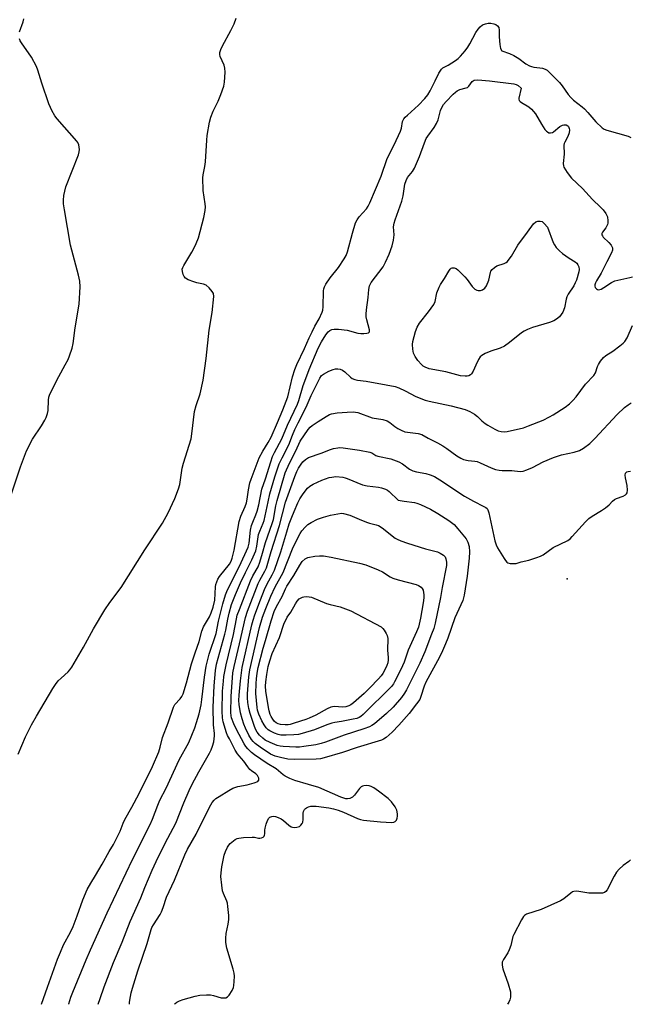
# Model space of a CAD drawing. Units: inches. Extents: x 1237769 to 1243769, y 557453 to 561453.
# Drawn here: x 1239608 to 1239835, y 557453 to 557819 of the extents above; entities that cross this region are included whole.
import ezdxf

# ---------------------------------------------------------------- set-up
doc = ezdxf.new("R2010")
doc.units = ezdxf.units.IN
doc.header["$MEASUREMENT"] = 0
doc.layers.add('ELEV-Spot Elevation', color=7, linetype='Continuous')
doc.layers.add('Undefined', color=1, linetype='Continuous')

msp = doc.modelspace()

# ---------------------------------------------------------------- linework, layer by layer
at = {"layer": 'ELEV-Spot Elevation'}
msp.add_point((1239811.64, 557611.37, 542.33), dxfattribs=at)
at = {"layer": 'Undefined', "elevation": 534}
msp.add_lwpolyline([(1239616.53, 557453.36), (1239618.73, 557459.75), (1239622.47, 557470.07), (1239623.54, 557472.77), (1239624.7, 557475.41), (1239627.24, 557480.17), (1239628.2, 557482.24), (1239629.76, 557486.25), (1239631.84, 557492.11), (1239633.46, 557495.95), (1239634.75, 557498.37), (1239636.55, 557501.2), (1239639.03, 557505.44), (1239641.59, 557510.13), (1239643.22, 557512.68), (1239645.74, 557517.65), (1239646.82, 557520.58), (1239647.44, 557521.99), (1239650.06, 557526.55), (1239652.75, 557531.63), (1239657.64, 557541.72), (1239660.05, 557547.13), (1239660.59, 557548.82), (1239661.36, 557552.49), (1239663.52, 557557.9), (1239665.47, 557563.75), (1239666, 557564.66), (1239667.97, 557566.77), (1239668.6, 557567.69), (1239669.1, 557568.68), (1239670.32, 557572.75), (1239672.17, 557579.86), (1239673.47, 557583.96), (1239674.97, 557588.17), (1239675.97, 557592), (1239676.66, 557593.54), (1239678.83, 557597.22), (1239679.45, 557598.78), (1239680.16, 557600.9), (1239680.78, 557603.48), (1239681.1, 557608.39), (1239681.22, 557609.25), (1239681.52, 557610.31), (1239681.94, 557611.25), (1239682.58, 557612.24), (1239686.24, 557616.86), (1239686.86, 557617.98), (1239687.27, 557619.04), (1239687.94, 557622), (1239689.85, 557632.66), (1239690.48, 557634.66), (1239692.14, 557638.3), (1239692.59, 557639.62), (1239692.88, 557640.99), (1239693.33, 557644.4), (1239693.86, 557647.09), (1239694.25, 557648.45), (1239697.33, 557656.36), (1239698.64, 557658.87), (1239700.62, 557661.99), (1239701.73, 557663.97), (1239704.14, 557669.41), (1239706.1, 557674.16), (1239707.89, 557679.06), (1239709.65, 557686.43), (1239710.54, 557689.2), (1239711.23, 557691), (1239714.16, 557696.92), (1239715.79, 557700.86), (1239716.89, 557703.18), (1239717.92, 557705.21), (1239719.59, 557708.03), (1239720.69, 557710.4), (1239720.93, 557711.24), (1239721.06, 557712.42), (1239721.13, 557718.38), (1239721.26, 557719.18), (1239721.48, 557719.83), (1239722.02, 557720.85), (1239723.59, 557723.26), (1239726.67, 557727.1), (1239728.87, 557730.22), (1239729.59, 557731.48), (1239730.08, 557732.86), (1239731.88, 557739.74), (1239733.09, 557743.69), (1239733.62, 557744.71), (1239734.42, 557745.88), (1239737.09, 557748.87), (1239737.69, 557749.83), (1239738.34, 557751.1), (1239742.51, 557760.97), (1239744.75, 557767.53), (1239747.39, 557772.58), (1239749.71, 557777.65), (1239750.08, 557778.75), (1239750.52, 557781.31), (1239750.94, 557782.23), (1239751.48, 557782.88), (1239752.31, 557783.68), (1239756.41, 557787.35), (1239758.79, 557789.85), (1239759.91, 557791.16), (1239760.8, 557792.63), (1239762.57, 557796.42), (1239764.01, 557799.29), (1239764.92, 557800.73), (1239765.45, 557801.19), (1239767.39, 557802.23), (1239770.11, 557803.94), (1239771.15, 557804.74), (1239771.96, 557805.56), (1239773.68, 557807.52), (1239774.76, 557808.88), (1239775.51, 557810.14), (1239777.73, 557814.32), (1239778.55, 557815.56), (1239779.31, 557816.46), (1239780.23, 557817.13), (1239781.24, 557817.59), (1239782.22, 557817.81), (1239783.3, 557817.8), (1239784.41, 557817.59), (1239785.17, 557817.32), (1239785.78, 557816.87), (1239786.18, 557816.25), (1239786.38, 557815.16), (1239786.39, 557812.79), (1239786.55, 557809.82), (1239786.85, 557808.39), (1239787.3, 557807.49), (1239790.25, 557806.49), (1239791.79, 557805.81), (1239793.67, 557804.66), (1239796.29, 557802.67), (1239797.59, 557802), (1239798.4, 557801.69), (1239799.23, 557801.48), (1239801.46, 557801.27), (1239802.5, 557801.08), (1239803.49, 557800.76), (1239804.19, 557800.34), (1239805.47, 557799.17), (1239808.74, 557795.81), (1239809.7, 557794.58), (1239811.96, 557791.3), (1239812.9, 557790.17), (1239813.97, 557789.21), (1239817.17, 557786.74), (1239818.02, 557786.01), (1239819.33, 557784.62), (1239822.3, 557781.12), (1239824.59, 557778.93), (1239825.31, 557778.47), (1239826.38, 557778.07), (1239834.21, 557775.77), (1239835.25, 557775.33)], dxfattribs=at)
at = {"layer": 'Undefined'}
for points, elevation in [([(1239773.69, 557686.69), (1239771.96, 557686.86), (1239766.53, 557688.31), (1239760.37, 557689.42), (1239758.84, 557689.98), (1239758.12, 557690.44), (1239757.48, 557691.01), (1239756.15, 557692.53), (1239755.22, 557693.98), (1239754.62, 557695.27), (1239754.35, 557696.66), (1239754.23, 557698.38), (1239754.33, 557699.53), (1239755.29, 557703.22), (1239755.91, 557704.86), (1239756.84, 557706.35), (1239760.16, 557710.53), (1239762.17, 557713.34), (1239762.61, 557714.39), (1239763.27, 557717.59), (1239764.11, 557719.72), (1239764.63, 557720.74), (1239766.06, 557722.93), (1239767.68, 557725.7), (1239768.15, 557726.39), (1239768.51, 557726.75), (1239768.93, 557726.95), (1239769.66, 557726.95), (1239770.38, 557726.68), (1239771.04, 557726.18), (1239773.6, 557723.59), (1239774.45, 557722.55), (1239776.3, 557719.97), (1239777.32, 557719.03), (1239778.05, 557718.61), (1239778.58, 557718.46), (1239779.39, 557718.47), (1239780.16, 557718.72), (1239781.03, 557719.34), (1239781.66, 557720.25), (1239782.47, 557722.4), (1239783.12, 557725.14), (1239783.32, 557725.64), (1239783.8, 557726.31), (1239784.61, 557727.09), (1239785.53, 557727.71), (1239788.22, 557728.55), (1239788.98, 557728.94), (1239789.41, 557729.28), (1239790.12, 557730.11), (1239790.91, 557731.27), (1239793.23, 557735.31), (1239796.91, 557740.21), (1239799.06, 557743.23), (1239799.91, 557743.95), (1239800.68, 557744.28), (1239801.55, 557744.31), (1239802.31, 557744.08), (1239803.11, 557743.44), (1239804.27, 557741.97), (1239806.43, 557736.32), (1239806.89, 557735.44), (1239807.54, 557734.53), (1239808.72, 557733.21), (1239809.81, 557732.26), (1239812.37, 557730.45), (1239814.54, 557729.16), (1239815.19, 557728.68), (1239815.62, 557728.06), (1239815.87, 557727.33), (1239816.01, 557726.28), (1239815.92, 557725.48), (1239815.05, 557722.4), (1239814.61, 557721.34), (1239814.05, 557720.29), (1239811.96, 557717.12), (1239811.43, 557716.1), (1239811.2, 557715.27), (1239810.63, 557712.1), (1239810, 557710.5), (1239809.42, 557709.58), (1239808.7, 557708.77), (1239807.59, 557707.86), (1239806.64, 557707.24), (1239805.01, 557706.58), (1239798.73, 557704.76), (1239796.83, 557704.05), (1239795.59, 557703.41), (1239794.64, 557702.82), (1239790.25, 557699.13), (1239788.38, 557697.83), (1239786.71, 557697.05), (1239783.27, 557695.98), (1239781.19, 557695.04), (1239779.96, 557694.36), (1239779.35, 557693.82), (1239778.73, 557692.87), (1239777.69, 557690.78), (1239776.69, 557688.53), (1239776.1, 557687.55), (1239775.7, 557687.16), (1239775.07, 557686.84), (1239774.53, 557686.73)], 538), ([(1239710.29, 557544.28), (1239707.93, 557544.42), (1239705.14, 557544.98), (1239703.24, 557545.5), (1239701.53, 557546.26), (1239697.59, 557548.86), (1239695.85, 557550.25), (1239695.08, 557550.99), (1239694.41, 557551.77), (1239693.39, 557553.38), (1239692.17, 557555.87), (1239691.57, 557557.41), (1239690.94, 557559.33), (1239690.34, 557561.56), (1239689.86, 557564.71), (1239689.79, 557566.14), (1239689.88, 557568.17), (1239690.38, 557573.47), (1239691.01, 557578.46), (1239694.55, 557594.27), (1239695.02, 557596.05), (1239695.65, 557598), (1239697.75, 557603.64), (1239699.29, 557607.41), (1239700.3, 557609.51), (1239702.15, 557612.84), (1239702.99, 557614.67), (1239705.26, 557621.47), (1239707.5, 557628.89), (1239708.47, 557631.82), (1239709.36, 557634.25), (1239710.27, 557636.45), (1239711.65, 557639.63), (1239712.36, 557641.08), (1239713.56, 557643.01), (1239715.18, 557645.04), (1239716.05, 557645.79), (1239717.32, 557646.52), (1239720.52, 557648.04), (1239723.26, 557649.01), (1239724.31, 557649.22), (1239725.68, 557649.36), (1239728.32, 557649.16), (1239729.17, 557648.97), (1239729.99, 557648.69), (1239735.59, 557646.3), (1239737.31, 557645.93), (1239741.59, 557645.47), (1239742.73, 557645.18), (1239744.11, 557644.69), (1239744.85, 557644.29), (1239745.48, 557643.8), (1239748.91, 557640.57), (1239751.11, 557640.23), (1239754.9, 557639.8), (1239755.74, 557639.56), (1239757.11, 557639), (1239760.9, 557637.26), (1239763.63, 557635.7), (1239767.73, 557633.12), (1239769.67, 557631.53), (1239771.06, 557630), (1239774.09, 557626.3), (1239774.75, 557625.01), (1239775.19, 557623.44), (1239775.31, 557621.43), (1239775.21, 557619.07), (1239774.46, 557612.42), (1239773.35, 557605.35), (1239772.87, 557603.33), (1239769.86, 557596.89), (1239767.33, 557589.38), (1239766.5, 557587.27), (1239765.34, 557584.67), (1239764.17, 557582.32), (1239759.13, 557572.99), (1239758.52, 557571.48), (1239757.33, 557567.65), (1239756.88, 557566.58), (1239755.73, 557564.92), (1239752.91, 557561.41), (1239749.18, 557557.09), (1239746.65, 557554.42), (1239744.47, 557552.49), (1239743.46, 557551.88), (1239742.66, 557551.52), (1239733.67, 557548.79), (1239728.18, 557546.88), (1239721.41, 557544.89), (1239720.02, 557544.56), (1239718.47, 557544.38)], 544), ([(1239710.9, 557548.86), (1239706.14, 557549.08), (1239705.05, 557549.26), (1239704.02, 557549.54), (1239701.35, 557550.63), (1239699.54, 557551.51), (1239698.59, 557552.19), (1239697.39, 557553.38), (1239696.58, 557554.4), (1239695.88, 557555.6), (1239695.36, 557556.94), (1239693.89, 557561.31), (1239693.41, 557563.23), (1239693.02, 557565.45), (1239692.89, 557567.19), (1239692.89, 557568.66), (1239693.45, 557575.04), (1239693.8, 557577.64), (1239697.4, 557593.3), (1239698.51, 557597.12), (1239699.7, 557600.43), (1239701.56, 557604.93), (1239703.27, 557608.48), (1239706.13, 557613.76), (1239709.67, 557622.57), (1239711.52, 557626.43), (1239712.5, 557628.24), (1239713.14, 557629.22), (1239714.29, 557630.56), (1239715.35, 557631.57), (1239716.58, 557632.33), (1239718.94, 557633.5), (1239721.2, 557634.27), (1239723.79, 557635.02), (1239727.8, 557635.74), (1239728.52, 557635.62), (1239730.91, 557635.1), (1239734.34, 557633.6), (1239737.12, 557632.5), (1239738.24, 557632.11), (1239740.65, 557631.49), (1239741.56, 557631.15), (1239742.9, 557630.31), (1239747.8, 557626.55), (1239748.54, 557626.12), (1239749.85, 557625.52), (1239752.31, 557624.66), (1239759, 557622.6), (1239763.41, 557621.41), (1239764.48, 557620.96), (1239765.71, 557620.18), (1239766.29, 557619.59), (1239766.62, 557618.88), (1239766.87, 557617.55), (1239766.81, 557616.39), (1239765.2, 557608.19), (1239764.61, 557604.51), (1239762.57, 557594.93), (1239762.08, 557593), (1239761.3, 557590.81), (1239758.72, 557584.26), (1239756.87, 557580.07), (1239751.94, 557570.21), (1239751.22, 557568.95), (1239750.1, 557567.3), (1239747.03, 557563.78), (1239744.59, 557561.31), (1239740.08, 557557.56), (1239739.13, 557556.9), (1239738.21, 557556.4), (1239736.11, 557555.65), (1239728.78, 557553.36), (1239721.91, 557550.69), (1239720.29, 557550.18), (1239718.28, 557549.78), (1239713.88, 557549.1), (1239712.19, 557548.91)], 546), ([(1239707.31, 557553.32), (1239705.31, 557553.38), (1239704.3, 557553.56), (1239702.99, 557554.03), (1239701.23, 557554.88), (1239700.6, 557555.34), (1239699.9, 557556.06), (1239699.1, 557557.21), (1239698.26, 557558.68), (1239697.15, 557561.13), (1239696.71, 557562.6), (1239696.53, 557563.61), (1239696.07, 557568.79), (1239696.15, 557572.47), (1239696.26, 557574.29), (1239696.53, 557576.39), (1239696.94, 557578.5), (1239698.75, 557585.67), (1239699.64, 557588.51), (1239701.68, 557595.8), (1239702.86, 557599.24), (1239703.76, 557601.14), (1239705.83, 557604.83), (1239707.03, 557607.64), (1239707.57, 557608.73), (1239710.1, 557612.61), (1239712.31, 557616.46), (1239713.29, 557617.83), (1239714.36, 557618.79), (1239715.38, 557619.29), (1239717.97, 557619.83), (1239719.71, 557620), (1239721.16, 557619.89), (1239724.05, 557619.47), (1239734.55, 557617.21), (1239736.85, 557616.62), (1239741.5, 557614.77), (1239743.03, 557613.97), (1239745.89, 557612.14), (1239746.93, 557611.64), (1239748.9, 557611.04), (1239755.6, 557609.27), (1239756.44, 557608.92), (1239757.35, 557608.26), (1239757.8, 557607.77), (1239758.15, 557607.21), (1239758.38, 557605.4), (1239758.38, 557604.38), (1239758.12, 557602.53), (1239757.1, 557596.81), (1239756.38, 557593.46), (1239755.7, 557591.65), (1239752.6, 557584.9), (1239751.05, 557580.43), (1239749.91, 557577.73), (1239747.55, 557573.1), (1239747.1, 557572.36), (1239746.36, 557571.42), (1239735.92, 557561.02), (1239735.03, 557560.24), (1239734.35, 557559.83), (1239733.57, 557559.55), (1239732.15, 557559.22), (1239727.84, 557558.39), (1239725.31, 557558.06), (1239724.27, 557557.83), (1239722.45, 557557.2), (1239717.83, 557555.26), (1239713.24, 557553.91), (1239711.83, 557553.62), (1239710.17, 557553.4)], 548), ([(1239728.3, 557563.75), (1239725.11, 557563.91), (1239723.82, 557563.69), (1239722.46, 557563.09), (1239718.36, 557560.81), (1239715.86, 557559.61), (1239714.54, 557559.11), (1239710.26, 557557.74), (1239708.83, 557557.32), (1239707.99, 557557.16), (1239706.88, 557557.13), (1239705.15, 557557.33), (1239704.32, 557557.52), (1239703.58, 557557.86), (1239702.97, 557558.39), (1239702.29, 557559.27), (1239701.72, 557560.24), (1239701.4, 557561.03), (1239700.97, 557562.4), (1239700.73, 557563.54), (1239699.77, 557569.7), (1239699.65, 557571.53), (1239699.76, 557573.17), (1239700.1, 557575.89), (1239700.67, 557578.78), (1239701.21, 557580.92), (1239702.09, 557583.6), (1239704.78, 557589.63), (1239706.59, 557594.87), (1239707.15, 557596.1), (1239707.72, 557597.1), (1239709.05, 557599.07), (1239710.81, 557602.14), (1239711.44, 557603.09), (1239712.18, 557603.91), (1239712.84, 557604.38), (1239713.31, 557604.62), (1239713.83, 557604.77), (1239714.69, 557604.82), (1239715.86, 557604.72), (1239716.71, 557604.53), (1239722.32, 557602.23), (1239723.67, 557601.83), (1239727.36, 557600.98), (1239731.36, 557599.54), (1239742.52, 557593.53), (1239743.15, 557592.99), (1239743.68, 557592.32), (1239744.44, 557591.11), (1239744.79, 557590.35), (1239744.99, 557589.25), (1239744.95, 557584.9), (1239745.22, 557582.16), (1239745.2, 557581.34), (1239745, 557580.25), (1239744.61, 557579.17), (1239743.89, 557577.59), (1239743.12, 557576.21), (1239742.53, 557575.37), (1239741.6, 557574.27), (1239738.37, 557570.9), (1239736.29, 557568.86), (1239732.3, 557565.28), (1239731.35, 557564.59), (1239730.56, 557564.22), (1239729.45, 557563.88)], 550)]:
    msp.add_lwpolyline(points, close=True, dxfattribs=dict(at, elevation=elevation))
for points in [[(1239607.79, 557546.3, 532), (1239610.56, 557552.72, 532), (1239612.72, 557557.13, 532), (1239614.57, 557560.42, 532), (1239620.66, 557570.62, 532), (1239621.62, 557572.09, 532), (1239622.72, 557573.46, 532), (1239623.74, 557574.5, 532), (1239626.34, 557576.84, 532), (1239627.04, 557577.64, 532), (1239627.71, 557578.59, 532), (1239632.12, 557586.06, 532), (1239635.78, 557592.87, 532), (1239639.93, 557599.86, 532), (1239641.8, 557602.56, 532), (1239646.09, 557608.15, 532), (1239654.83, 557622.13, 532), (1239661.37, 557632.02, 532), (1239663.54, 557635.97, 532), (1239665.98, 557641.23, 532), (1239667.28, 557644.78, 532), (1239667.8, 557646.44, 532), (1239668.74, 557652.49, 532), (1239669.13, 557654.39, 532), (1239671.98, 557663.37, 532), (1239672.32, 557665.3, 532), (1239673.32, 557673.61, 532), (1239673.93, 557675.8, 532), (1239675.32, 557680.08, 532), (1239676.44, 557685.16, 532), (1239677.62, 557693.2, 532), (1239678.66, 557703.74, 532), (1239679.78, 557710.37, 532), (1239680.39, 557716.29, 532), (1239680.28, 557717.41, 532), (1239679.88, 557718.15, 532), (1239678.74, 557719.51, 532), (1239677.65, 557720.48, 532), (1239676.66, 557720.9, 532), (1239674.19, 557721.35, 532), (1239673.08, 557721.66, 532), (1239670.92, 557722.5, 532), (1239669.96, 557723.06, 532), (1239669.43, 557723.68, 532), (1239669.08, 557724.47, 532), (1239668.77, 557725.6, 532), (1239668.74, 557726.39, 532), (1239668.9, 557727.04, 532), (1239669.26, 557727.81, 532), (1239672.32, 557732.78, 532), (1239673.31, 557734.61, 532), (1239673.9, 557735.93, 532), (1239674.71, 557738.1, 532), (1239676.77, 557745.64, 532), (1239677.24, 557748.19, 532), (1239677.37, 557749.6, 532), (1239677.27, 557750.75, 532), (1239676.43, 557755.65, 532), (1239676.35, 557760.34, 532), (1239676.45, 557761.5, 532), (1239677.1, 557764.59, 532), (1239677.33, 557766.26, 532), (1239677.8, 557774.34, 532), (1239677.98, 557776.07, 532), (1239678.87, 557780.97, 532), (1239679.38, 557782.94, 532), (1239680.18, 557785.12, 532), (1239682.01, 557788.88, 532), (1239683.03, 557791.37, 532), (1239684.18, 557794.45, 532), (1239684.45, 557795.88, 532), (1239684.61, 557799.66, 532), (1239684.55, 557801.1, 532), (1239684.24, 557802.21, 532), (1239682.81, 557805.46, 532), (1239682.64, 557806.2, 532), (1239682.66, 557806.97, 532), (1239683, 557808.04, 532), (1239683.61, 557809.37, 532), (1239686.79, 557815.03, 532), (1239687.99, 557817.55, 532), (1239688.79, 557819.72, 532)], [(1239608.36, 557814.56, 530), (1239609.7, 557818.33, 530), (1239609.96, 557819.43, 530)], [(1239603.74, 557638.19, 530), (1239608.69, 557653.06, 530), (1239610.14, 557657, 530), (1239610.92, 557658.9, 530), (1239613.19, 557663.29, 530), (1239616.51, 557668.25, 530), (1239617.73, 557670.3, 530), (1239618.24, 557671.37, 530), (1239618.68, 557672.77, 530), (1239618.93, 557673.92, 530), (1239619.09, 557677.81, 530), (1239619.23, 557678.87, 530), (1239619.45, 557679.66, 530), (1239620.04, 557681, 530), (1239622.86, 557686.54, 530), (1239625.32, 557690.89, 530), (1239626.37, 557692.91, 530), (1239626.91, 557694.26, 530), (1239627.82, 557697.08, 530), (1239628.22, 557698.79, 530), (1239628.93, 557704.58, 530), (1239630.43, 557713.39, 530), (1239630.78, 557719.86, 530), (1239630.72, 557721.91, 530), (1239630.19, 557724.21, 530), (1239627.23, 557735.34, 530), (1239624.98, 557748.41, 530), (1239624.7, 557750.68, 530), (1239624.62, 557752.08, 530), (1239624.81, 557753.75, 530), (1239625.56, 557757.07, 530), (1239630.16, 557768.95, 530), (1239630.51, 557770.07, 530), (1239630.61, 557770.91, 530), (1239630.51, 557771.77, 530), (1239630.3, 557772.62, 530), (1239629.97, 557773.42, 530), (1239629.66, 557773.92, 530), (1239622.31, 557782.21, 530), (1239621.46, 557783.4, 530), (1239620.29, 557785.4, 530), (1239619.78, 557786.44, 530), (1239619.26, 557787.84, 530), (1239616.66, 557795.47, 530), (1239615.14, 557800.29, 530), (1239614.59, 557801.68, 530), (1239612.81, 557805.13, 530), (1239609.05, 557810.46, 530), (1239608.59, 557811.19, 530), (1239608.26, 557811.96, 530)], [(1239626.54, 557453.36, 536), (1239626.57, 557453.49, 536), (1239627.41, 557456.04, 536), (1239628.13, 557457.91, 536), (1239633.09, 557469.85, 536), (1239634.68, 557473.54, 536), (1239640.89, 557487.3, 536), (1239650.31, 557507.08, 536), (1239656.84, 557520.19, 536), (1239657.67, 557522.08, 536), (1239659.61, 557527.26, 536), (1239660.43, 557529.17, 536), (1239662.81, 557533.58, 536), (1239667.64, 557544.12, 536), (1239671.13, 557550.61, 536), (1239673.41, 557556, 536), (1239674.07, 557558, 536), (1239674.97, 557561.22, 536), (1239675.7, 557564.58, 536), (1239676.01, 557566.62, 536), (1239676.93, 557574.91, 536), (1239677.62, 557578.97, 536), (1239678.76, 557583.47, 536), (1239681.28, 557591.13, 536), (1239682.23, 557595.73, 536), (1239683.77, 557602.07, 536), (1239684.76, 557605.45, 536), (1239685.49, 557607.35, 536), (1239689.98, 557616.08, 536), (1239693.19, 557623.14, 536), (1239693.53, 557624.59, 536), (1239694.11, 557629.5, 536), (1239694.44, 557631.18, 536), (1239694.87, 557632.49, 536), (1239696.06, 557635.2, 536), (1239696.53, 557636.5, 536), (1239697.13, 557638.9, 536), (1239698.32, 557644.68, 536), (1239699.59, 557648.52, 536), (1239701.56, 557654.89, 536), (1239702.24, 557656.8, 536), (1239702.93, 557658.27, 536), (1239705.73, 557663.34, 536), (1239707.82, 557668.42, 536), (1239711.47, 557676.3, 536), (1239711.96, 557677.61, 536), (1239713.63, 557683.15, 536), (1239714.54, 557685.75, 536), (1239715.86, 557689.21, 536), (1239719.13, 557697.11, 536), (1239720.38, 557699.46, 536), (1239721.98, 557701.98, 536), (1239722.92, 557703.09, 536), (1239723.56, 557703.64, 536), (1239724.29, 557704.03, 536), (1239725.09, 557704.16, 536), (1239726.78, 557704.11, 536), (1239729.92, 557703.81, 536), (1239733.93, 557702.7, 536), (1239735, 557702.52, 536), (1239736.12, 557702.48, 536), (1239737.23, 557702.59, 536), (1239737.91, 557702.83, 536), (1239738.18, 557703.11, 536), (1239738.28, 557703.48, 536), (1239738.25, 557703.95, 536), (1239737.2, 557707.64, 536), (1239737, 557708.72, 536), (1239736.94, 557709.76, 536), (1239737.06, 557711.37, 536), (1239737.74, 557715.96, 536), (1239737.99, 557718.91, 536), (1239738.23, 557720.27, 536), (1239738.43, 557720.77, 536), (1239738.85, 557721.45, 536), (1239743.32, 557727.32, 536), (1239744.23, 557729.03, 536), (1239745.47, 557731.94, 536), (1239746.62, 557735.06, 536), (1239747.15, 557737.21, 536), (1239747.34, 557739.18, 536), (1239747.19, 557742.2, 536), (1239747.35, 557743.5, 536), (1239747.73, 557744.74, 536), (1239750.24, 557751.74, 536), (1239750.7, 557753.66, 536), (1239751.4, 557758, 536), (1239751.78, 557759.38, 536), (1239752.34, 557760.42, 536), (1239754.21, 557762.75, 536), (1239754.89, 557763.99, 536), (1239756.76, 557768.26, 536), (1239758.62, 557773.39, 536), (1239759.3, 557774.93, 536), (1239759.89, 557775.88, 536), (1239762.26, 557779.07, 536), (1239763.13, 557780.51, 536), (1239763.68, 557781.93, 536), (1239764.64, 557785.32, 536), (1239765.25, 557786.76, 536), (1239765.74, 557787.54, 536), (1239766.67, 557788.66, 536), (1239769.25, 557791.45, 536), (1239770.09, 557792.23, 536), (1239770.79, 557792.68, 536), (1239771.8, 557793.12, 536), (1239774.13, 557793.78, 536), (1239774.55, 557793.96, 536), (1239775.11, 557794.44, 536), (1239776.37, 557796.13, 536), (1239776.72, 557796.43, 536), (1239777.13, 557796.61, 536), (1239778.43, 557796.71, 536), (1239782.81, 557796.35, 536), (1239791.82, 557795.3, 536), (1239792.71, 557795, 536), (1239793.36, 557794.65, 536), (1239794.58, 557793.63, 536), (1239793.67, 557790, 536), (1239793.66, 557789.52, 536), (1239793.81, 557789.11, 536), (1239794.11, 557788.76, 536), (1239794.7, 557788.29, 536), (1239797.36, 557786.77, 536), (1239798.4, 557785.88, 536), (1239799.13, 557785.05, 536), (1239799.8, 557784.12, 536), (1239802.02, 557780.31, 536), (1239803.3, 557778.36, 536), (1239803.88, 557777.73, 536), (1239804.34, 557777.38, 536), (1239804.84, 557777.13, 536), (1239805.47, 557777.02, 536)], [(1239805.47, 557777.02, 536), (1239806.11, 557777.14, 536), (1239806.55, 557777.38, 536), (1239808.93, 557779.41, 536), (1239809.88, 557779.96, 536), (1239810.39, 557780.06, 536), (1239811.17, 557780.01, 536), (1239811.83, 557779.72, 536), (1239812.12, 557779.36, 536), (1239812.38, 557778.67, 536), (1239812.45, 557778.16, 536), (1239812.29, 557777.08, 536), (1239811.81, 557775.75, 536), (1239810.72, 557773.61, 536), (1239810.51, 557773.07, 536), (1239810.4, 557772.45, 536), (1239810.43, 557769.19, 536), (1239810.14, 557765.63, 536), (1239810.23, 557764.78, 536), (1239810.42, 557764.26, 536), (1239811.64, 557762.3, 536), (1239813.22, 557760.19, 536), (1239817.27, 557756.45, 536), (1239821.04, 557752.26, 536), (1239824.02, 557749.5, 536), (1239825.01, 557748.48, 536), (1239826, 557747.12, 536), (1239826.53, 557745.81, 536), (1239826.75, 557744.4, 536), (1239826.71, 557743.56, 536), (1239826.57, 557743.01, 536), (1239825.92, 557741.73, 536), (1239824.71, 557740.13, 536), (1239824.52, 557739.67, 536), (1239824.52, 557739.23, 536), (1239824.7, 557738.78, 536), (1239825.01, 557738.36, 536), (1239827.09, 557736.35, 536), (1239827.92, 557735.3, 536), (1239828.38, 557734.39, 536), (1239828.44, 557733.52, 536), (1239828.08, 557732.47, 536), (1239826.28, 557729.14, 536), (1239824.22, 557724.99, 536), (1239822.52, 557722.12, 536), (1239822.12, 557721.33, 536), (1239821.91, 557720.55, 536), (1239821.9, 557720.08, 536), (1239822.03, 557719.64, 536), (1239822.45, 557719.11, 536), (1239822.84, 557718.88, 536), (1239823.26, 557718.81, 536), (1239823.72, 557718.86, 536), (1239824.21, 557719.04, 536), (1239825.17, 557719.59, 536), (1239828.05, 557721.49, 536), (1239829.34, 557722.12, 536), (1239834.84, 557723.3, 536), (1239835.8, 557723.61, 536)], [(1239637.57, 557453.36, 538), (1239638.24, 557455.48, 538), (1239639.8, 557459.89, 538), (1239643.23, 557468.92, 538), (1239646.41, 557476.38, 538), (1239649.42, 557484.13, 538), (1239653.3, 557492.9, 538), (1239654.81, 557496.75, 538), (1239657.58, 557503.17, 538), (1239659.06, 557506.35, 538), (1239662.44, 557513.25, 538), (1239666.34, 557520.65, 538), (1239669.35, 557528.22, 538), (1239671.33, 557532.8, 538), (1239672.41, 557535.1, 538), (1239674.89, 557539.7, 538), (1239678.86, 557546.58, 538), (1239679.48, 557547.82, 538), (1239680.01, 557549.19, 538), (1239680.42, 557550.86, 538), (1239680.67, 557553.07, 538), (1239680.66, 557553.92, 538), (1239680.36, 557557.16, 538), (1239680.22, 557563.7, 538), (1239680.58, 557571.61, 538), (1239681.06, 557577.38, 538), (1239681.38, 557579.64, 538), (1239684.52, 557590.84, 538), (1239684.87, 557592.27, 538), (1239685.63, 557596.42, 538), (1239686.11, 557598.61, 538), (1239687.05, 557601.82, 538), (1239688.54, 557605.54, 538), (1239690.39, 557609.85, 538), (1239692.23, 557613.75, 538), (1239694.6, 557618.45, 538), (1239695.98, 557621.79, 538), (1239696.4, 557623.48, 538), (1239697.07, 557627.87, 538), (1239697.51, 557629.14, 538), (1239698.79, 557632.04, 538), (1239699.17, 557633.11, 538), (1239700.57, 557639.94, 538), (1239701.28, 557643.02, 538), (1239703.1, 557649.27, 538), (1239704.05, 557652.25, 538), (1239704.74, 557654.08, 538), (1239705.76, 557656.37, 538), (1239708.23, 557661.2, 538), (1239709.59, 557664.78, 538), (1239710.5, 557666.84, 538), (1239711.72, 557669.38, 538), (1239714.71, 557675.11, 538), (1239716.54, 557679.54, 538), (1239719.78, 557685.99, 538), (1239720.45, 557686.89, 538), (1239721.11, 557687.43, 538), (1239723.19, 557688.52, 538), (1239724.8, 557689.2, 538), (1239725.64, 557689.38, 538), (1239726.5, 557689.36, 538), (1239727.36, 557689.22, 538), (1239728.16, 557688.95, 538), (1239729.06, 557688.28, 538), (1239731.16, 557686.26, 538), (1239731.82, 557685.83, 538), (1239732.74, 557685.43, 538), (1239733.83, 557685.19, 538), (1239736.94, 557684.76, 538), (1239744.38, 557683.49, 538), (1239747.8, 557682.78, 538), (1239749.17, 557682.31, 538), (1239751.53, 557681.25, 538), (1239755.37, 557679.18, 538), (1239758.93, 557677.8, 538), (1239760.33, 557677.42, 538), (1239768.59, 557675.72, 538), (1239773.75, 557674.24, 538), (1239775.52, 557673.5, 538), (1239777.22, 557672.59, 538), (1239778.37, 557671.72, 538), (1239779.92, 557670.13, 538), (1239781.15, 557669.05, 538), (1239782.13, 557668.42, 538), (1239784.72, 557667.02, 538), (1239786.05, 557666.41, 538), (1239787.09, 557666.13, 538), (1239788.16, 557665.99, 538), (1239789.3, 557666.08, 538), (1239795.39, 557667.49, 538), (1239797.3, 557668.19, 538), (1239802.7, 557670.38, 538), (1239805.1, 557671.52, 538), (1239806.37, 557672.26, 538), (1239810.82, 557675.13, 538), (1239812.45, 557676.38, 538), (1239813.74, 557677.6, 538), (1239815, 557678.95, 538), (1239818.42, 557683.68, 538), (1239821.52, 557686.96, 538), (1239822.08, 557687.96, 538), (1239822.9, 557690.3, 538), (1239823.23, 557691.03, 538), (1239824.02, 557692.23, 538), (1239825.1, 557693.58, 538), (1239825.94, 557694.33, 538), (1239828.54, 557696.02, 538), (1239831.19, 557697.97, 538), (1239832.35, 557698.9, 538), (1239832.95, 557699.52, 538), (1239833.86, 557700.94, 538), (1239835.88, 557705.49, 538)], [(1239649.13, 557453.36, 540), (1239649.2, 557454.1, 540), (1239649.51, 557456.29, 540), (1239649.78, 557457.66, 540), (1239650.24, 557459.35, 540), (1239652.23, 557465.75, 540), (1239655.72, 557475.97, 540), (1239657.19, 557481.15, 540), (1239657.48, 557481.88, 540), (1239658.03, 557482.92, 540), (1239660.54, 557486.76, 540), (1239661.06, 557487.74, 540), (1239661.66, 557489.29, 540), (1239662.92, 557493.1, 540), (1239665.81, 557499.47, 540), (1239669.65, 557508.83, 540), (1239670.64, 557510.96, 540), (1239673.87, 557516.59, 540), (1239678.78, 557526.56, 540), (1239679.79, 557528.27, 540), (1239680.61, 557529.23, 540), (1239681.25, 557529.77, 540), (1239682.48, 557530.59, 540), (1239686, 557532.8, 540), (1239687.52, 557533.58, 540), (1239689.32, 557534.22, 540), (1239692.86, 557534.84, 540), (1239695.47, 557535.57, 540), (1239696.75, 557536.11, 540), (1239697.07, 557536.43, 540), (1239697.14, 557536.63, 540), (1239697.12, 557537.35, 540), (1239696.96, 557537.86, 540), (1239696.7, 557538.33, 540), (1239696.1, 557538.95, 540), (1239694.44, 557540.09, 540), (1239693.8, 557540.62, 540), (1239693.08, 557541.51, 540), (1239691.59, 557543.65, 540), (1239689.88, 557545.6, 540), (1239689.26, 557546.43, 540), (1239688.42, 557547.81, 540), (1239686.23, 557551.93, 540), (1239685.58, 557553.23, 540), (1239685.17, 557554.25, 540), (1239683.92, 557558.29, 540), (1239683.71, 557559.7, 540), (1239683.52, 557562.26, 540), (1239683.71, 557569.67, 540), (1239683.98, 557573.44, 540), (1239684.2, 557575.17, 540), (1239684.99, 557579.48, 540), (1239687.81, 557590.74, 540), (1239688.85, 557596.55, 540), (1239689.15, 557597.85, 540), (1239689.92, 557600.03, 540), (1239694.04, 557610.59, 540), (1239694.96, 557612.49, 540), (1239696.85, 557615.89, 540), (1239697.53, 557617.62, 540), (1239698.57, 557620.92, 540), (1239699.63, 557624.93, 540), (1239702.16, 557631.9, 540), (1239702.54, 557633.42, 540), (1239703.47, 557638.46, 540), (1239703.92, 557640.47, 540), (1239706.97, 557650.75, 540), (1239708.54, 557654.41, 540), (1239710.91, 557658.98, 540), (1239712.52, 557662.51, 540), (1239715.49, 557666.92, 540), (1239716.16, 557667.7, 540), (1239717.01, 557668.41, 540), (1239719.19, 557669.89, 540), (1239722.11, 557671.7, 540), (1239723.35, 557672.38, 540), (1239724.17, 557672.68, 540), (1239726.2, 557673.08, 540), (1239729.93, 557673.33, 540), (1239732.21, 557673.37, 540), (1239733.89, 557673.17, 540), (1239739.17, 557671.16, 540), (1239743.13, 557670.52, 540), (1239744.78, 557670.08, 540), (1239745.77, 557669.5, 540), (1239747.66, 557667.99, 540), (1239748.78, 557667.23, 540), (1239750.01, 557666.58, 540), (1239751.31, 557666.05, 540), (1239752.37, 557665.82, 540), (1239756.29, 557665.41, 540), (1239757.6, 557665.01, 540), (1239760.01, 557663.69, 540), (1239763.53, 557661.93, 540), (1239765.49, 557660.83, 540), (1239766.92, 557659.87, 540), (1239770.64, 557657.04, 540), (1239772.12, 557656.16, 540), (1239773.16, 557655.69, 540), (1239774.83, 557655.3, 540), (1239777.34, 557655.08, 540), (1239778.19, 557654.93, 540), (1239779.25, 557654.54, 540), (1239783.37, 557652.59, 540), (1239785.01, 557652.06, 540), (1239786.39, 557651.7, 540), (1239787.49, 557651.59, 540), (1239791.12, 557651.59, 540), (1239794.19, 557651.27, 540), (1239795.29, 557651.4, 540), (1239796.64, 557651.86, 540), (1239798.79, 557652.76, 540), (1239802.72, 557654.81, 540), (1239806.52, 557656.5, 540), (1239809.49, 557657.42, 540), (1239814.26, 557658.5, 540), (1239816.13, 557659.1, 540), (1239817.63, 557659.96, 540), (1239820, 557661.68, 540), (1239821.86, 557663.5, 540), (1239830.15, 557672.43, 540), (1239832.87, 557675.05, 540), (1239834.21, 557676.07, 540), (1239835.4, 557676.79, 540)], [(1239665.91, 557453.36, 542), (1239666.12, 557453.65, 542), (1239666.73, 557454.18, 542), (1239667.71, 557454.69, 542), (1239669.08, 557455.15, 542), (1239673.52, 557456.43, 542), (1239675.21, 557456.72, 542), (1239677.76, 557456.83, 542), (1239679.17, 557456.81, 542), (1239680.32, 557456.61, 542), (1239683.19, 557455.81, 542), (1239684.04, 557455.71, 542), (1239684.85, 557455.79, 542), (1239685.52, 557456.17, 542), (1239686.08, 557456.8, 542), (1239687.25, 557458.5, 542), (1239687.76, 557459.53, 542), (1239687.93, 557460.36, 542), (1239688.04, 557461.79, 542), (1239688.08, 557463.81, 542), (1239687.99, 557464.95, 542), (1239687.63, 557466.37, 542), (1239685.32, 557474.21, 542), (1239684.98, 557475.61, 542), (1239684.87, 557476.45, 542), (1239684.88, 557477.89, 542), (1239685.01, 557479.6, 542), (1239685.82, 557483.15, 542), (1239686.06, 557484.85, 542), (1239686.02, 557486.28, 542), (1239685.68, 557489.73, 542), (1239685.52, 557490.87, 542), (1239685.31, 557491.68, 542), (1239684.07, 557494.47, 542), (1239683.7, 557495.55, 542), (1239683.39, 557497.58, 542), (1239683.08, 557500.79, 542), (1239683.13, 557502.19, 542), (1239683.39, 557504.41, 542), (1239684.3, 557508.71, 542), (1239684.79, 557510.11, 542), (1239685.51, 557511.75, 542), (1239685.97, 557512.49, 542), (1239686.56, 557513.11, 542), (1239688.39, 557514.53, 542), (1239689.14, 557514.92, 542), (1239689.69, 557515.08, 542), (1239691.42, 557515.29, 542), (1239694.64, 557515.46, 542), (1239695.51, 557515.4, 542), (1239697.03, 557515.09, 542), (1239697.51, 557515.06, 542), (1239698.18, 557515.17, 542), (1239698.79, 557515.48, 542), (1239699.11, 557515.77, 542), (1239699.31, 557516.17, 542), (1239699.4, 557516.68, 542), (1239699.38, 557517.98, 542), (1239699.46, 557518.82, 542), (1239699.83, 557520.23, 542), (1239700.31, 557521.59, 542), (1239700.87, 557522.51, 542), (1239701.27, 557522.81, 542), (1239701.99, 557523.1, 542), (1239702.77, 557523.2, 542), (1239703.31, 557523.12, 542), (1239704.38, 557522.75, 542), (1239705.42, 557522.26, 542), (1239706.37, 557521.63, 542), (1239708.28, 557519.84, 542), (1239709.21, 557519.27, 542), (1239709.71, 557519.13, 542), (1239710.5, 557519.05, 542), (1239711.28, 557519.09, 542), (1239711.78, 557519.22, 542), (1239712.21, 557519.45, 542), (1239712.79, 557519.95, 542), (1239713.25, 557520.55, 542), (1239713.45, 557521, 542), (1239713.6, 557522.01, 542), (1239713.61, 557524.4, 542), (1239713.74, 557524.93, 542), (1239714.09, 557525.67, 542), (1239714.42, 557526.08, 542), (1239714.85, 557526.39, 542), (1239715.62, 557526.72, 542), (1239716.45, 557526.93, 542), (1239717.31, 557526.98, 542), (1239718.48, 557526.89, 542), (1239723.14, 557526.3, 542), (1239724.81, 557525.98, 542), (1239726.59, 557525.44, 542), (1239728.58, 557524.7, 542), (1239733.8, 557522.32, 542), (1239734.91, 557521.99, 542), (1239736.06, 557521.78, 542), (1239742.37, 557521.09, 542), (1239746.5, 557520.88, 542), (1239747.31, 557520.99, 542), (1239747.75, 557521.21, 542), (1239748.23, 557521.73, 542), (1239748.52, 557522.43, 542), (1239748.61, 557523.25, 542), (1239748.6, 557524.1, 542), (1239748.37, 557525.49, 542), (1239747.73, 557526.73, 542), (1239746.4, 557528.57, 542), (1239745.14, 557529.78, 542), (1239741.57, 557532.51, 542), (1239739.85, 557533.71, 542), (1239738.88, 557534.22, 542), (1239738.09, 557534.45, 542), (1239736.96, 557534.58, 542), (1239736.14, 557534.55, 542), (1239735.64, 557534.42, 542), (1239735.18, 557534.13, 542), (1239734.58, 557533.52, 542), (1239732.72, 557531, 542), (1239731.96, 557530.25, 542), (1239730.92, 557529.82, 542), (1239730.06, 557529.67, 542), (1239729.49, 557529.67, 542), (1239728.67, 557529.86, 542), (1239727.6, 557530.28, 542), (1239719.47, 557533.87, 542), (1239715.53, 557534.95, 542), (1239710.57, 557536.46, 542), (1239708.68, 557537.22, 542), (1239706.87, 557538.12, 542), (1239706.16, 557538.61, 542), (1239703.57, 557540.78, 542), (1239700.26, 557542.8, 542), (1239695.51, 557545.99, 542), (1239694.48, 557546.86, 542), (1239693.09, 557548.29, 542), (1239692.35, 557549.16, 542), (1239691.7, 557550.13, 542), (1239688.83, 557555.37, 542), (1239687.86, 557557.5, 542), (1239687.04, 557559.79, 542), (1239686.88, 557560.56, 542), (1239686.78, 557561.68, 542), (1239686.86, 557567.71, 542), (1239687.52, 557576.47, 542), (1239687.94, 557578.77, 542), (1239690, 557587.25, 542), (1239692.16, 557597.02, 542), (1239692.98, 557599.41, 542), (1239696.92, 557609.62, 542), (1239697.5, 557610.85, 542), (1239699.43, 557614.21, 542), (1239700.01, 557615.53, 542), (1239701.7, 557621.58, 542), (1239704.79, 557631.22, 542), (1239707.07, 557639.86, 542), (1239710.49, 557649.46, 542), (1239711.27, 557651.26, 542), (1239711.93, 557652.52, 542), (1239712.85, 557653.98, 542), (1239713.54, 557654.86, 542), (1239714.5, 557655.76, 542), (1239715.6, 557656.41, 542), (1239720.31, 557658.07, 542), (1239723.77, 557659.46, 542), (1239724.85, 557659.78, 542), (1239726.47, 557660.08, 542), (1239727.28, 557660.14, 542), (1239728.43, 557660.07, 542), (1239734.47, 557659.19, 542), (1239738.36, 557658.45, 542), (1239739.11, 557658.16, 542), (1239740.64, 557657.27, 542), (1239741.37, 557656.95, 542), (1239746.16, 557655.92, 542), (1239749.17, 557654.83, 542), (1239750.42, 557654.17, 542), (1239753.13, 557652.16, 542), (1239754.33, 557651.51, 542), (1239755.64, 557651.13, 542), (1239759.13, 557650.56, 542), (1239760.79, 557650.03, 542), (1239762.39, 557649.37, 542), (1239764.34, 557648.19, 542), (1239773.54, 557642.07, 542), (1239776.86, 557640.24, 542), (1239780.72, 557638.31, 542), (1239781.45, 557637.85, 542), (1239781.87, 557637.48, 542), (1239782.19, 557637, 542), (1239782.57, 557635.93, 542), (1239784.81, 557625.5, 542), (1239785.27, 557623.99, 542), (1239785.75, 557622.93, 542), (1239788.17, 557618.94, 542), (1239788.65, 557618.23, 542), (1239789.19, 557617.62, 542), (1239789.63, 557617.35, 542), (1239790.42, 557617.15, 542), (1239791.54, 557617.06, 542), (1239792.68, 557617.13, 542), (1239794.56, 557617.66, 542), (1239797.32, 557618.29, 542), (1239800.36, 557619.28, 542), (1239801.7, 557619.8, 542), (1239802.7, 557620.37, 542), (1239806.46, 557623.07, 542), (1239811.79, 557625.65, 542), (1239812.68, 557626.29, 542), (1239813.46, 557627.06, 542), (1239818.37, 557632.58, 542), (1239819.62, 557633.84, 542), (1239820.83, 557634.67, 542), (1239824.36, 557636.79, 542), (1239825.82, 557637.81, 542), (1239827.2, 557638.91, 542), (1239828.42, 557640.23, 542), (1239829.18, 557640.85, 542), (1239829.93, 557641.22, 542), (1239832.36, 557642.06, 542), (1239833.29, 557642.59, 542), (1239833.65, 557642.93, 542), (1239833.89, 557643.35, 542), (1239834.05, 557644.38, 542), (1239833.93, 557646.06, 542), (1239833.26, 557648.86, 542), (1239833.1, 557649.93, 542), (1239833.24, 557650.62, 542), (1239833.73, 557651.09, 542), (1239834.22, 557651.27, 542), (1239835.05, 557651.44, 542)], [(1239835.1, 557507.03, 542), (1239834.46, 557506.45, 542), (1239832.34, 557504.88, 542), (1239830.89, 557503.52, 542), (1239829.95, 557502.47, 542), (1239829.06, 557501, 542), (1239826.42, 557495.85, 542), (1239825.94, 557495.19, 542), (1239825.49, 557494.88, 542), (1239824.7, 557494.68, 542), (1239821.45, 557494.59, 542), (1239819.67, 557494.67, 542), (1239815.24, 557495.35, 542), (1239814.12, 557495.31, 542), (1239813.64, 557495.12, 542), (1239812.95, 557494.69, 542), (1239810.36, 557492.53, 542), (1239809.12, 557491.81, 542), (1239801.89, 557488.58, 542), (1239796.5, 557486.81, 542), (1239795.8, 557486.39, 542), (1239795.42, 557485.99, 542), (1239794.66, 557484.78, 542), (1239791.8, 557479.32, 542), (1239791.49, 557478.52, 542), (1239790.65, 557475.15, 542), (1239790.1, 557473.52, 542), (1239789.55, 557472.48, 542), (1239787.92, 557469.98, 542), (1239787.51, 557468.95, 542), (1239787.49, 557467.91, 542), (1239787.77, 557466.55, 542), (1239789.68, 557460.94, 542), (1239790.53, 557457.95, 542), (1239790.61, 557457.13, 542), (1239790.53, 557456.04, 542), (1239790.31, 557454.97, 542), (1239789.98, 557454.18, 542), (1239789.46, 557453.34, 542)]]:
    msp.add_polyline3d(points, dxfattribs=at)

doc.saveas('drawing.dxf')
